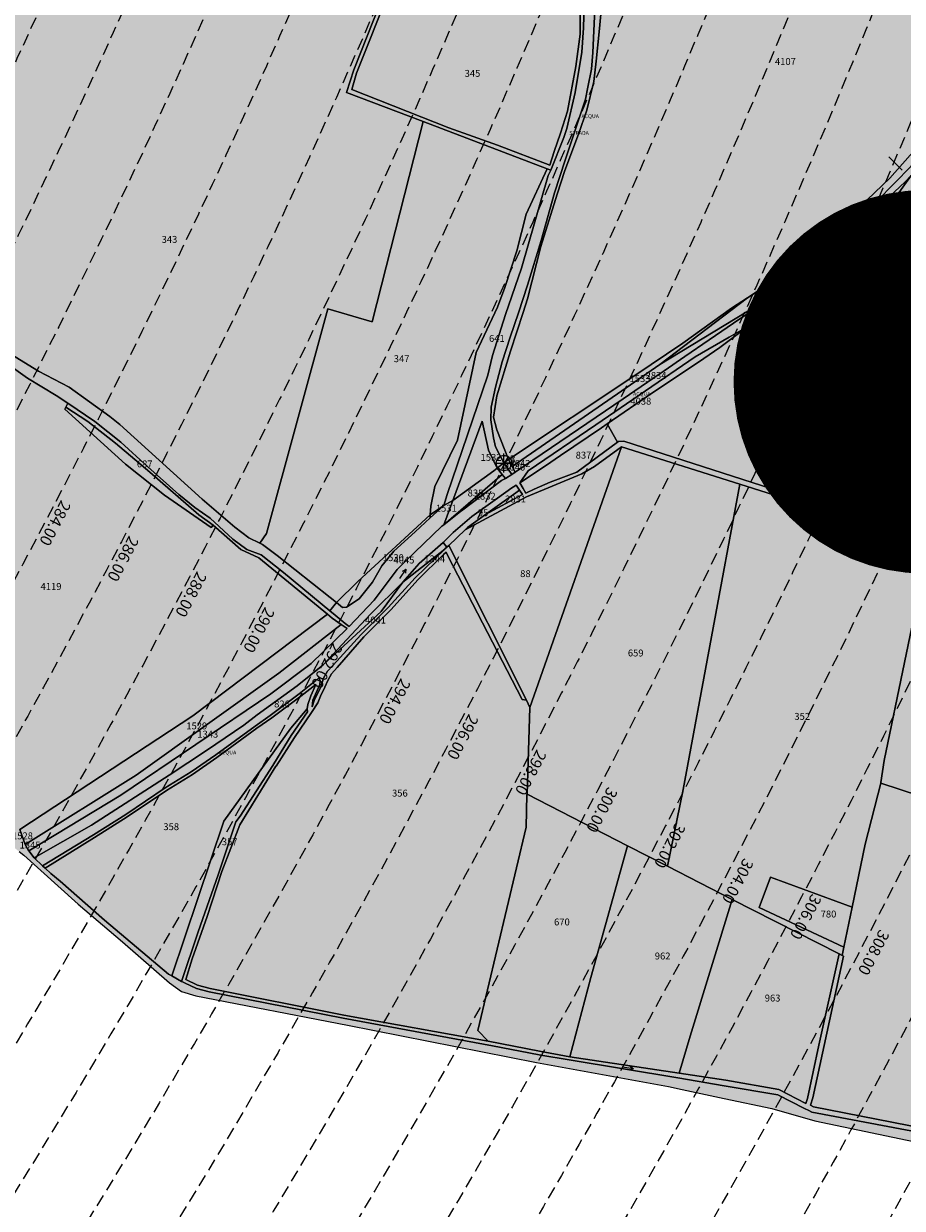
# Model space of a CAD drawing. Extents: x 1538956 to 1571595, y 5042519 to 5072519.
# Drawn here: x 1560229 to 1560687, y 5054737 to 5055355 of the extents above; entities that cross this region are included whole.
import ezdxf

# ---------------------------------------------------------------- set-up
doc = ezdxf.new("R2010")
doc.units = 0
doc.header["$LTSCALE"] = 2
doc.header["$MEASUREMENT"] = 0
doc.header["$PDMODE"] = 2
doc.header["$PDSIZE"] = 5
for name, pattern in [('CONTINUA', [0]), ('FRECCETTA', [1, -1]), ('NASCOSTA2', [4.762499999999999, 3.175, -1.5875])]:
    doc.linetypes.add(name, pattern=pattern)
for name, color, linetype in [('base_cat_ACQUE', 92, 'CONTINUA'), ('base_cat_CONFINE', 92, 'CONTINUA'), ('base_cat_FIDUCIALI', 92, 'CONTINUA'), ('base_cat_PARTICELLE', 92, 'CONTINUA'), ('base_cat_ret_foglio', 71, 'Continuous'), ('base_cat_SIMBOLI', 92, 'CONTINUA'), ('base_cat_STRADE', 92, 'CONTINUA'), ('conica', 8, 'Continuous'), ('inviluppo', 255, 'Continuous')]:
    doc.layers.add(name, color=color, linetype=linetype)
doc.styles.add('PC01', font='ARIAL.TTF')

# ---------------------------------------------------------------- blocks, each defined once
blk = doc.blocks.new('20', base_point=(5, 5))
at = {"layer": 'base_cat_SIMBOLI'}
blk.add_circle((5, 5), 4, dxfattribs=at)
blk.add_point((5, 5), dxfattribs=at)
blk = doc.blocks.new('6', base_point=(8, 5))
at = {"layer": 'base_cat_SIMBOLI'}
for p in [(2, 5), (6, 6), (6, 4)]:
    blk.add_line(p, (8, 5), dxfattribs=at)

msp = doc.modelspace()

# ---------------------------------------------------------------- hatches: boundary and pattern name
at = {"layer": 'base_cat_ret_foglio'}
msp.add_hatch(color=256, dxfattribs=at).paths.add_polyline_path([(1560055.055, 5054954.122), (1560054.032, 5054954.263), (1560056.819, 5054952.429), (1560060.982, 5054952.182), (1560065.921, 5054959.625), (1560066.803, 5054959.308), (1560071.389, 5054957.72), (1560102.151, 5054950.735), (1560153.798, 5054938.106000001), (1560163.217, 5054935.425), (1560169.567, 5054933.343), (1560181.844, 5054929.815), (1560186.641, 5054946.678), (1560188.582, 5054952.781), (1560226.54, 5054923.077), (1560229.01, 5054921.137), (1560257.338, 5054895.525), (1560280.515, 5054875.946), (1560305.069, 5054854.639), (1560311.207, 5054850.017), (1560318.757, 5054847.795), (1560397.849, 5054832.449), (1560496.345, 5054813.011), (1560565.101, 5054800.522), (1560572.227, 5054799.005), (1560594.1, 5054794.313999999), (1560618.935, 5054789.057), (1560641.442, 5054782.672), (1560745.159, 5054760.941000001), (1560818.043, 5054748.558), (1560844.995, 5054743.796), (1560864.116, 5054740.444), (1560862.246, 5054754.344), (1560860.341, 5054768.455), (1560859.53, 5054785.106000001), (1560873.711, 5054782.954), (1560997.007, 5054764.08), (1561029.604, 5054760.905), (1561041.845, 5054758.507), (1561046.537, 5054755.12), (1561064.67, 5054742.102), (1561088.13, 5054735.329), (1561107.321, 5054729.755), (1561116.81, 5054720.83), (1561118.786, 5054718.431), (1561198.373, 5054653.978999999), (1561215.835, 5054639.303), (1561253.935, 5054607.271000001), (1561268.575, 5054596.158), (1561269.352, 5054595.558999999), (1561287.52, 5054586.316000001), (1561370.352, 5054544.265), (1561416.178, 5054520.981000001), (1561447.892, 5054501.261), (1561486.592, 5054464.537), (1561496.752, 5054455.753), (1561512.274, 5054448.556), (1561518.695, 5054448.591), (1561521.94, 5054451.731000001), (1561512.451, 5054461.009), (1561501.127, 5054486.162), (1561498.869, 5054507.787), (1561498.445, 5054514.067), (1561497.775, 5054520.276000001), (1561495.306, 5054537.385), (1561487.721, 5054578.202), (1561486.275, 5054586.422), (1561484.511, 5054597.287), (1561486.627, 5054602.014), (1561487.65, 5054604.272), (1561488.991, 5054606.671), (1561492.977, 5054610.164), (1561492.942, 5054616.478), (1561494.565, 5054662.022), (1561488.427, 5054689.785), (1561484.052, 5054708.412), (1561482.218, 5054718.537), (1561482.959, 5054724.993), (1561485.181, 5054734.412), (1561490.473, 5054745.983), (1561498.445, 5054762.175), (1561499.574, 5054767.009), (1561500.844, 5054777.768), (1561503.173, 5054796.571), (1561503.914, 5054810.753), (1561504.302, 5054830.826), (1561499.821, 5054844.408), (1561494.353, 5054860.565), (1561491.884, 5054869.808), (1561491.637, 5054882.508), (1561489.661, 5054921.737), (1561487.968, 5054965.234), (1561487.121, 5054991.268999999), (1561483.77, 5055087.825), (1561482.641, 5055095.762), (1561479.678, 5055120.88), (1561478.514, 5055127.406), (1561458.052, 5055192.176), (1561451.35, 5055213.872), (1561449.198, 5055220.645), (1561439.355, 5055251.514), (1561433.711, 5055250.348999999), (1561427.22, 5055252.537), (1561426.055, 5055250.843), (1561417.73, 5055253.595), (1561412.156, 5055255.465), (1561334.933, 5055281.112), (1561285.756, 5055297.445), (1561167.328, 5055333.499), (1561165.847, 5055333.922), (1561164.753, 5055334.31), (1561157.274, 5055336.568), (1561147.326, 5055339.567), (1561139.177, 5055342.001), (1561129.299, 5055345), (1560991.645, 5055386.486), (1560988.082, 5055387.615), (1560943.244, 5055401.197), (1560918.408, 5055408.464), (1560903.027, 5055413.333000001), (1560860.764, 5055425.927), (1560852.545, 5055427.338), (1560842.843, 5055431.324), (1560826.862, 5055441.555), (1560745.794, 5055467.025), (1560725.298, 5055470.906), (1560714.15, 5055470.024), (1560655.695, 5055486.287), (1560589.02, 5055506.889), (1560547.498, 5055519.695), (1560544.146, 5055520.718), (1560521.886, 5055527.527), (1560495.322, 5055535.429), (1560465.054, 5055544.353999999), (1560438.137, 5055552.539), (1560411.784, 5055560.723), (1560392.946, 5055566.156), (1560362.677, 5055575.399), (1560335.125, 5055583.795), (1560286.23, 5055598.788), (1560266.122, 5055604.574), (1560245.167, 5055611.17), (1560233.455, 5055614.522), (1560232.608, 5055614.768999999), (1560226.047, 5055616.674), (1560213.029, 5055586.511), (1560199.377, 5055535.217), (1560195.567, 5055510.982), (1560193.909, 5055489.462), (1560192.921, 5055427.056), (1560189.111, 5055402.467), (1560187.1, 5055387.086), (1560175.599, 5055364.367), (1560177.399, 5055362.462), (1560180.291, 5055357.77), (1560182.196, 5055352.69), (1560183.008, 5055317.977), (1560182.902, 5055315.084), (1560182.02, 5055289.578), (1560176.27, 5055256.664), (1560171.507, 5055231.687), (1560167.027, 5055217.717), (1560158.031, 5055197.68), (1560142.403, 5055158.698), (1560132.702, 5055135.238), (1560128.962, 5055122.291), (1560118.979, 5055086.308), (1560112.875, 5055066.623), (1560105.467, 5055049.372), (1560095.836, 5055029.369), (1560087.934, 5055014.517), (1560075.516, 5054992.892), (1560064.157, 5054971.055), (1560059.218, 5054961.883), (1560056.678, 5054957.331999999)])

# ---------------------------------------------------------------- linework, layer by layer
at = {"layer": 'base_cat_ACQUE'}
for points in [[(1560417.922, 5055373.257), (1560401.06, 5055330.536), (1560397.285, 5055318.718), (1560437.255, 5055303.513), (1560501.954, 5055278.853999999), (1560503.753, 5055278.148), (1560510.597, 5055295.329), (1560512.149, 5055299.915), (1560516.418, 5055318.647), (1560519.946, 5055339.779), (1560520.757, 5055352.408), (1560521.11, 5055364.649)], [(1560519.17, 5055368.671), (1560519.064, 5055349.162), (1560516.806, 5055332.194), (1560512.467, 5055308.981000001), (1560508.833, 5055297.516), (1560505.517, 5055287.955), (1560503.259, 5055280.829), (1560503.259, 5055280.829), (1560475.954, 5055291.201), (1560450.695, 5055300.373), (1560400.072, 5055320.235), (1560402.471, 5055328.842), (1560420.11, 5055372.869)], [(1560526.649, 5055362.145), (1560525.625, 5055339.532), (1560524.955, 5055330.853), (1560523.156, 5055321.575), (1560521.815, 5055315.26), (1560515.501, 5055295.928), (1560511.267, 5055283.51), (1560505.658, 5055266.33), (1560498.779, 5055241.636), (1560491.582, 5055218.317), (1560486.961, 5055203.889), (1560482.622, 5055191.188999999), (1560478.459, 5055178.347), (1560474.861, 5055165.012), (1560472.744, 5055154.605), (1560472.462, 5055148.114), (1560473.979, 5055138.73), (1560474.931, 5055134.074), (1560479.235, 5055125.713), (1560481.669, 5055127.336), (1560475.566, 5055142.858), (1560473.979, 5055149.525), (1560475.707, 5055160.603), (1560482.728, 5055183.815), (1560489.289, 5055203.994), (1560491.547, 5055211.12), (1560498.638, 5055238.496), (1560507.175, 5055265.695), (1560511.126, 5055278.113), (1560518.147, 5055297.057), (1560522.486, 5055309.475), (1560526.225, 5055324.468), (1560527.354, 5055334.981000001), (1560528.977, 5055350.291), (1560530.847, 5055370.893999999)], [(1560691.713, 5055275.361), (1560680.848, 5055260.298), (1560650.615, 5055232.005), (1560628.601, 5055218.035), (1560602.284, 5055200.784), (1560586.303, 5055189.742), (1560573.674, 5055181.17), (1560562.879, 5055173.655), (1560560.198, 5055171.856000001), (1560541.536, 5055158.945), (1560485.232, 5055120.808999999), (1560483.504, 5055119.645), (1560480.082, 5055117.563999999), (1560478.142, 5055116.364), (1560457.222, 5055100.595), (1560456.904, 5055100.384), (1560448.014, 5055093.363), (1560447.027, 5055092.587), (1560427.977, 5055074.454), (1560423.743, 5055070.009), (1560411.749, 5055054.134), (1560398.625, 5055040.376), (1560396.615, 5055041.893), (1560391.323, 5055046.232), (1560388.642, 5055048.455), (1560364.441, 5055068.422), (1560352.835, 5055077.629), (1560345.356, 5055080.522), (1560338.089, 5055085.92), (1560326.271, 5055096.785), (1560318.157, 5055102.359), (1560309.831, 5055109.132), (1560293.639, 5055123.561000001), (1560279.634, 5055136.473), (1560266.157, 5055147.197), (1560252.011, 5055156.687), (1560251.023, 5055154.605), (1560262.347, 5055147.232), (1560276.882, 5055135.978999999), (1560294.732, 5055120.704), (1560320.344, 5055098.478999999), (1560327.823, 5055093.222), (1560342.216, 5055080.416), (1560351.494, 5055076.041999999), (1560387.301, 5055046.797), (1560389.877, 5055044.715), (1560394.533, 5055041.364), (1560397.567, 5055039.212), (1560378.835, 5055021.044), (1560357.774, 5055005.204), (1560279.634, 5054952.393), (1560231.585, 5054923.465), (1560234.478, 5054919.726), (1560264.358, 5054936.836), (1560304.751, 5054962.835), (1560324.33, 5054975.747), (1560343.698, 5054988.906), (1560350.683, 5054994.339), (1560371.638, 5055009.437), (1560384.02, 5055019.456), (1560385.079, 5055020.303), (1560409.773, 5055046.761), (1560426.636, 5055063.483), (1560435.103, 5055073.114), (1560447.591, 5055084.085), (1560452.812, 5055089.306), (1560462.655, 5055097.632), (1560473.52, 5055105.534), (1560481.493, 5055111.179), (1560482.975, 5055112.202), (1560485.691, 5055114.036), (1560487.525, 5055111.355), (1560489.042, 5055109.168000001), (1560469.71, 5055098.655), (1560460.326, 5055091.882), (1560459.056, 5055090.647), (1560491.159, 5055107.968), (1560519.875, 5055119.892), (1560526.578, 5055123.773), (1560540.619, 5055134.074), (1560602.355, 5055114.495), (1560701.027, 5055083.239)], [(1560701.52, 5055085.567), (1560541.853, 5055136.896000001), (1560539.137, 5055136.79), (1560538.572, 5055136.367), (1560517.335, 5055120.845), (1560503.365, 5055115.659), (1560495.181, 5055111.884), (1560490.806, 5055109.767), (1560489.289, 5055112.202), (1560487.596, 5055115.306), (1560491.935, 5055121.48), (1560527.319, 5055145.469), (1560579.071, 5055180.887), (1560596.745, 5055191.153), (1560606.482, 5055196.657), (1560631.635, 5055213.872), (1560652.026, 5055227.877), (1560666.737, 5055241.742), (1560684.658, 5055259.063), (1560699.333, 5055272.892)], [(1560698.451, 5054778.58), (1560640.772, 5054790.01), (1560639.185, 5054790.821), (1560640.384, 5054794.631), (1560656.4, 5054868.503), (1560655.695, 5054868.855), (1560654.142, 5054869.632), (1560643.594, 5054822.007), (1560637.668, 5054794.278), (1560636.75, 5054791.668000001), (1560622.71, 5054799.041), (1560595.052, 5054803.874), (1560570.781, 5054807.437), (1560513.737, 5054816.009), (1560497.897, 5054818.973), (1560471.051, 5054824.194), (1560395.874, 5054837.67), (1560326.235, 5054851.569), (1560319.639, 5054853.298), (1560313.5, 5054856.297), (1560316.816, 5054867.021000001), (1560324.577, 5054889.211), (1560332.303, 5054912.529), (1560341.617, 5054936.977), (1560360.49, 5054967.456999999), (1560360.596, 5054967.563), (1560370.156, 5054982.52), (1560379.082, 5054995.573), (1560382.257, 5055000.547), (1560383.774, 5055003.969), (1560385.925, 5055008.732), (1560387.513, 5055012.223999999), (1560389.489, 5055015.717), (1560392.452, 5055018.927), (1560406.245, 5055035.014), (1560420.498, 5055049.195), (1560434.503, 5055064.647), (1560447.909, 5055077.912), (1560449.284, 5055079.146000001), (1560450.131, 5055077.241), (1560488.795, 5055002.347), (1560491.053, 5055001.853), (1560450.554, 5055082.603999999), (1560449.531, 5055081.616), (1560448.579, 5055080.734), (1560448.473, 5055080.628), (1560433.092, 5055065.635), (1560419.051, 5055050.183), (1560404.799, 5055036.002), (1560390.335, 5055020.232), (1560387.372, 5055017.022), (1560385.326, 5055013.424), (1560383.95, 5055008.873), (1560380.457, 5055001.747), (1560379.329, 5054998.501), (1560379.787, 5055001.959), (1560383.385, 5055010.108), (1560383.491, 5055012.188999999), (1560382.892, 5055013.565), (1560381.269, 5055012.223999999), (1560373.472, 5055005.91), (1560372.555, 5055005.204), (1560357.456, 5054993.88), (1560349.66, 5054988.412), (1560329.128, 5054973.454), (1560316.358, 5054964.563999999), (1560302.811, 5054956.203), (1560282.315, 5054942.304), (1560265.346, 5054931.685), (1560238.747, 5054915.563), (1560240.122, 5054914.293000001), (1560265.875, 5054930.415), (1560282.844, 5054941.034), (1560303.411, 5054954.757), (1560316.993, 5054963.118), (1560329.728, 5054972.008), (1560350.507, 5054987.248), (1560358.303, 5054992.716), (1560373.402, 5055004.075), (1560381.339, 5055010.143), (1560378.694, 5055004.181), (1560377.106, 5054999.595), (1560376.683, 5054997.337), (1560376.894, 5054995.785), (1560368.428, 5054983.473), (1560363.242, 5054974.971), (1560358.867, 5054967.81), (1560341.828, 5054941.422), (1560339.57, 5054938.459), (1560330.292, 5054910.907), (1560319.956, 5054881.203), (1560311.313, 5054855.308999999), (1560311.313, 5054855.308999999), (1560311.419, 5054855.274), (1560312.9, 5054854.533), (1560319.145, 5054851.675), (1560325.742, 5054849.947), (1560395.521, 5054836.223999999), (1560473.379, 5054821.654), (1560497.685, 5054817.068), (1560498.497, 5054816.856000001), (1560513.314, 5054814.387), (1560570.075, 5054804.967), (1560594.205, 5054800.946), (1560622.216, 5054796.254), (1560635.974, 5054789.128), (1560638.303, 5054787.964), (1560639.89, 5054787.117), (1560697.957, 5054776.181)]]:
    msp.add_lwpolyline(points, dxfattribs=at)
at = {"layer": 'base_cat_CONFINE'}
msp.add_lwpolyline([(1560226.54, 5054923.077), (1560229.01, 5054921.137), (1560257.338, 5054895.525), (1560280.515, 5054875.946), (1560305.069, 5054854.639), (1560311.207, 5054850.017), (1560318.757, 5054847.795), (1560397.849, 5054832.449), (1560496.345, 5054813.011), (1560565.101, 5054800.522), (1560572.227, 5054799.005), (1560594.1, 5054794.313999999), (1560618.935, 5054789.057), (1560641.442, 5054782.672), (1560745.159, 5054760.941000001)], dxfattribs=at)
at = {"layer": 'base_cat_PARTICELLE', "linetype": 'FRECCETTA'}
for p, q in [((1560686.881, 5055278.254), (1560679.957, 5055285.19)), ((1560670.045, 5055242.606000001), (1560678.821, 5055234.806))]:
    msp.add_line(p, q, dxfattribs=at)
at = {"layer": 'base_cat_PARTICELLE'}
for points in [[(1560199.588, 5055384.017), (1560193.238, 5055320.94), (1560189.287, 5055295.081999999), (1560189.287, 5055295.081999999), (1560183.184, 5055252.713), (1560176.375, 5055218.846), (1560185.124, 5055212.461), (1560224.53, 5055180.993), (1560236.736, 5055173.514), (1560252.717, 5055165.083000001), (1560273.883, 5055149.878), (1560279.034, 5055145.68), (1560322.073, 5055106.698), (1560338.971, 5055092.058), (1560346.309, 5055086.555), (1560352.059, 5055083.803), (1560355.481, 5055088.742), (1560387.548, 5055205.935), (1560410.585, 5055199.232), (1560437.255, 5055303.513), (1560397.285, 5055318.718), (1560401.06, 5055330.536), (1560417.922, 5055373.257)], [(1560530.847, 5055370.893999999), (1560528.977, 5055350.291), (1560527.354, 5055334.981000001), (1560526.225, 5055324.468), (1560522.486, 5055309.475), (1560518.147, 5055297.057), (1560511.126, 5055278.113), (1560507.175, 5055265.695), (1560498.638, 5055238.496), (1560491.547, 5055211.12), (1560489.289, 5055203.994), (1560482.728, 5055183.815), (1560475.707, 5055160.603), (1560473.979, 5055149.525), (1560473.979, 5055149.525), (1560475.566, 5055142.858), (1560481.669, 5055127.336), (1560547.533, 5055171.186000001), (1560572.615, 5055188.014), (1560597.98, 5055206.252), (1560606.235, 5055211.72), (1560620.875, 5055221.422), (1560638.938, 5055235.462), (1560650.015, 5055244.634), (1560664.655, 5055258.887), (1560680.565, 5055274.127), (1560743.042, 5055344.788)], [(1560691.607, 5055280.371), (1560665.114, 5055253.136), (1560650.191, 5055239.272), (1560606.235, 5055211.72), (1560560.621, 5055176.901000001), (1560628.601, 5055218.035), (1560647.616, 5055233.734), (1560668.183, 5055252.678), (1560680.213, 5055264.249), (1560688.538, 5055272.151000001)], [(1560227.034, 5054934.437), (1560317.24, 5054993.704), (1560387.301, 5055046.797), (1560387.301, 5055046.797), (1560351.494, 5055076.041999999), (1560342.216, 5055080.416), (1560327.823, 5055093.222), (1560326.765, 5055091.952), (1560302.388, 5055108.709), (1560282.103, 5055125.007), (1560250.424, 5055153.653), (1560251.023, 5055154.605), (1560252.011, 5055156.687), (1560245.979, 5055160.709), (1560230.985, 5055169.775), (1560219.344, 5055178.1)]]:
    msp.add_lwpolyline(points, dxfattribs=at)
for points in [[(1560487.349, 5055370.188), (1560447.203, 5055372.94), (1560420.11, 5055372.869), (1560402.471, 5055328.842), (1560400.072, 5055320.235), (1560450.695, 5055300.373), (1560475.954, 5055291.201), (1560503.259, 5055280.829), (1560505.517, 5055287.955), (1560508.833, 5055297.516), (1560512.467, 5055308.981000001), (1560516.806, 5055332.194), (1560519.064, 5055349.162), (1560519.17, 5055368.671), (1560487.349, 5055370.188)], [(1560691.607, 5055280.371), (1560716.584, 5055312.368), (1560725.086, 5055323.092), (1560743.042, 5055344.788), (1560680.565, 5055274.127), (1560664.655, 5055258.887), (1560650.015, 5055244.634), (1560638.938, 5055235.462), (1560620.875, 5055221.422), (1560606.235, 5055211.72), (1560650.191, 5055239.272), (1560665.114, 5055253.136), (1560691.607, 5055280.371)], [(1560388.783, 5055055.369), (1560391.111, 5055053.499), (1560392.029, 5055052.759), (1560403.141, 5055063.73), (1560440.959, 5055098.584), (1560441.206, 5055103.065), (1560443.252, 5055113.33), (1560455.14, 5055137.39), (1560464.948, 5055183.11), (1560475.99, 5055206.746), (1560479.729, 5055216.977), (1560486.009, 5055236.132), (1560490.947, 5055255.253), (1560501.954, 5055278.853999999), (1560437.255, 5055303.513), (1560410.585, 5055199.232), (1560387.548, 5055205.935), (1560355.481, 5055088.742), (1560352.059, 5055083.803), (1560353.505, 5055083.097), (1560361.196, 5055077.418000001), (1560388.783, 5055055.369)], [(1560711.822, 5055280.723999999), (1560717.078, 5055287.215), (1560715.349, 5055288.555), (1560709.634, 5055283.475), (1560699.333, 5055272.892), (1560684.658, 5055259.063), (1560666.737, 5055241.742), (1560652.026, 5055227.877), (1560631.635, 5055213.872), (1560606.482, 5055196.657), (1560629.307, 5055207.31), (1560643.665, 5055217.188), (1560660.245, 5055231.37), (1560688.009, 5055256.911), (1560688.256, 5055257.158), (1560694.641, 5055263.508), (1560711.822, 5055280.723999999)], [(1560441.206, 5055103.065), (1560440.959, 5055098.584), (1560447.944, 5055103.416999999), (1560449.743, 5055109.097), (1560470.874, 5055171.327), (1560473.309, 5055181.558), (1560480.117, 5055202.901000001), (1560488.549, 5055227.172), (1560502.448, 5055275.361), (1560503.612, 5055277.866), (1560503.753, 5055278.148), (1560501.954, 5055278.853999999), (1560490.947, 5055255.253), (1560486.009, 5055236.132), (1560479.729, 5055216.977), (1560475.99, 5055206.746), (1560464.948, 5055183.11), (1560455.14, 5055137.39), (1560443.252, 5055113.33), (1560441.206, 5055103.065)], [(1560647.616, 5055233.734), (1560628.601, 5055218.035), (1560650.615, 5055232.005), (1560680.848, 5055260.298), (1560691.713, 5055275.361), (1560688.538, 5055272.151000001), (1560680.213, 5055264.249), (1560668.183, 5055252.678), (1560647.616, 5055233.734)], [(1560539.137, 5055136.79), (1560541.853, 5055136.896000001), (1560701.52, 5055085.567), (1560735.493, 5055245.587), (1560735.493, 5055245.693), (1560688.256, 5055257.158), (1560688.009, 5055256.911), (1560660.245, 5055231.37), (1560643.665, 5055217.188), (1560629.307, 5055207.31), (1560606.482, 5055196.657), (1560591.983, 5055185.791), (1560580.694, 5055178.1), (1560557.023, 5055162.261), (1560533.175, 5055145.962), (1560538.572, 5055136.367), (1560539.137, 5055136.79)], [(1560735.493, 5055245.587), (1560701.52, 5055085.567), (1560701.027, 5055083.239), (1560698.734, 5055072.62), (1560677.637, 5054970.561000001), (1560675.909, 5054959.061000001), (1560675.838, 5054958.708000001), (1560756.377, 5054932.285), (1560758, 5054933.273), (1560760.152, 5054944.138), (1560798.464, 5055133.721), (1560817.867, 5055225.196), (1560817.937, 5055225.655), (1560815.001, 5055226.369), (1560735.493, 5055245.693), (1560735.493, 5055245.587)], [(1560483.574, 5055123.773), (1560485.232, 5055120.808999999), (1560541.536, 5055158.945), (1560560.198, 5055171.856000001), (1560562.879, 5055173.655), (1560573.674, 5055181.17), (1560586.303, 5055189.742), (1560602.284, 5055200.784), (1560628.601, 5055218.035), (1560560.621, 5055176.901000001), (1560540.724, 5055163.249), (1560483.574, 5055123.773)], [(1560606.235, 5055211.72), (1560597.98, 5055206.252), (1560572.615, 5055188.014), (1560547.533, 5055171.186000001), (1560481.669, 5055127.336), (1560483.574, 5055123.773), (1560540.724, 5055163.249), (1560560.621, 5055176.901000001), (1560606.235, 5055211.72)], [(1560491.935, 5055121.48), (1560487.596, 5055115.306), (1560501.072, 5055124.161), (1560508.833, 5055129.416999999), (1560530.176, 5055143.881), (1560533.175, 5055145.962), (1560557.023, 5055162.261), (1560580.694, 5055178.1), (1560591.983, 5055185.791), (1560606.482, 5055196.657), (1560596.745, 5055191.153), (1560579.071, 5055180.887), (1560527.319, 5055145.469), (1560491.935, 5055121.48)], [(1560251.023, 5055154.605), (1560250.424, 5055153.653), (1560282.103, 5055125.007), (1560302.388, 5055108.709), (1560326.765, 5055091.952), (1560327.823, 5055093.222), (1560320.344, 5055098.478999999), (1560294.732, 5055120.704), (1560276.882, 5055135.978999999), (1560262.347, 5055147.232), (1560251.023, 5055154.605)], [(1560452.706, 5055105.993), (1560474.049, 5055121.444), (1560475.849, 5055122.891), (1560471.227, 5055132.31), (1560468.017, 5055147.374), (1560452.706, 5055105.993)], [(1560490.806, 5055109.767), (1560495.181, 5055111.884), (1560503.365, 5055115.659), (1560517.335, 5055120.845), (1560538.572, 5055136.367), (1560533.175, 5055145.962), (1560530.176, 5055143.881), (1560508.833, 5055129.416999999), (1560501.072, 5055124.161), (1560487.596, 5055115.306), (1560489.289, 5055112.202), (1560490.806, 5055109.767)], [(1560540.619, 5055134.074), (1560526.578, 5055123.773), (1560519.875, 5055119.892), (1560491.159, 5055107.968), (1560459.056, 5055090.647), (1560450.554, 5055082.603999999), (1560491.053, 5055001.853), (1560492.923, 5054998.113), (1560540.619, 5055134.074)], [(1560602.355, 5055114.495), (1560540.619, 5055134.074), (1560492.923, 5054998.113), (1560491.371, 5054952.993), (1560543.723, 5054926.076), (1560564.537, 5054915.352), (1560572.721, 5054955.321), (1560602.355, 5055114.495)], [(1560475.849, 5055122.891), (1560478.494, 5055119.575), (1560480.082, 5055117.563999999), (1560483.504, 5055119.645), (1560479.235, 5055125.713), (1560475.849, 5055122.891)], [(1560481.669, 5055127.336), (1560479.235, 5055125.713), (1560483.504, 5055119.645), (1560485.232, 5055120.808999999), (1560483.574, 5055123.773), (1560481.669, 5055127.336)], [(1560474.049, 5055121.444), (1560452.706, 5055105.993), (1560448.014, 5055093.363), (1560478.494, 5055119.575), (1560475.849, 5055122.891), (1560474.049, 5055121.444)], [(1560448.014, 5055093.363), (1560456.904, 5055100.384), (1560457.222, 5055100.595), (1560478.142, 5055116.364), (1560480.082, 5055117.563999999), (1560478.494, 5055119.575), (1560448.014, 5055093.363)], [(1560447.591, 5055084.085), (1560449.531, 5055081.616), (1560450.554, 5055082.603999999), (1560459.056, 5055090.647), (1560460.326, 5055091.882), (1560469.71, 5055098.655), (1560484.386, 5055109.203), (1560487.525, 5055111.355), (1560485.691, 5055114.036), (1560482.975, 5055112.202), (1560481.493, 5055111.179), (1560473.52, 5055105.534), (1560462.655, 5055097.632), (1560452.812, 5055089.306), (1560447.591, 5055084.085)], [(1560487.525, 5055111.355), (1560484.386, 5055109.203), (1560469.71, 5055098.655), (1560489.042, 5055109.168000001), (1560487.525, 5055111.355)], [(1560572.721, 5054955.321), (1560564.537, 5054915.352), (1560598.262, 5054897.995), (1560598.368, 5054897.96), (1560654.142, 5054869.632), (1560655.695, 5054868.855), (1560656.577, 5054873.195), (1560612.338, 5054893.903), (1560618.335, 5054909.672), (1560660.88, 5054893.973), (1560667.689, 5054926.782), (1560675.838, 5054958.708000001), (1560675.909, 5054959.061000001), (1560677.637, 5054970.561000001), (1560698.734, 5055072.62), (1560701.027, 5055083.239), (1560602.355, 5055114.495), (1560572.721, 5054955.321)], [(1560448.014, 5055093.363), (1560452.706, 5055105.993), (1560447.944, 5055103.416999999), (1560440.959, 5055096.962), (1560433.057, 5055089.73), (1560421.979, 5055079.534), (1560415.735, 5055071.914), (1560410.832, 5055063.448), (1560403.811, 5055054.84), (1560397.285, 5055050.395), (1560395.204, 5055050.254), (1560392.029, 5055052.759), (1560388.642, 5055048.455), (1560391.323, 5055046.232), (1560396.615, 5055041.893), (1560398.625, 5055040.376), (1560411.749, 5055054.134), (1560423.743, 5055070.009), (1560427.977, 5055074.454), (1560447.027, 5055092.587), (1560448.014, 5055093.363)], [(1560392.029, 5055052.759), (1560395.204, 5055050.254), (1560397.285, 5055050.395), (1560403.811, 5055054.84), (1560410.832, 5055063.448), (1560415.735, 5055071.914), (1560421.979, 5055079.534), (1560433.057, 5055089.73), (1560440.959, 5055096.962), (1560440.959, 5055098.584), (1560403.141, 5055063.73), (1560392.029, 5055052.759)], [(1560440.959, 5055098.584), (1560440.959, 5055096.962), (1560447.944, 5055103.416999999), (1560440.959, 5055098.584)], [(1560426.636, 5055063.483), (1560415.382, 5055048.067), (1560385.079, 5055020.303), (1560384.02, 5055019.456), (1560371.638, 5055009.437), (1560350.683, 5054994.339), (1560343.698, 5054988.906), (1560324.33, 5054975.747), (1560304.751, 5054962.835), (1560264.358, 5054936.836), (1560234.478, 5054919.726), (1560238.747, 5054915.563), (1560265.346, 5054931.685), (1560282.315, 5054942.304), (1560302.811, 5054956.203), (1560316.358, 5054964.563999999), (1560329.128, 5054973.454), (1560349.66, 5054988.412), (1560357.456, 5054993.88), (1560372.555, 5055005.204), (1560373.472, 5055005.91), (1560381.269, 5055012.223999999), (1560382.892, 5055013.565), (1560383.491, 5055012.188999999), (1560383.385, 5055010.108), (1560379.787, 5055001.959), (1560379.329, 5054998.501), (1560380.457, 5055001.747), (1560383.95, 5055008.873), (1560385.326, 5055013.424), (1560387.372, 5055017.022), (1560390.335, 5055020.232), (1560404.799, 5055036.002), (1560419.051, 5055050.183), (1560433.092, 5055065.635), (1560448.473, 5055080.628), (1560426.636, 5055063.483)], [(1560435.103, 5055073.114), (1560426.636, 5055063.483), (1560448.473, 5055080.628), (1560448.579, 5055080.734), (1560449.531, 5055081.616), (1560447.591, 5055084.085), (1560435.103, 5055073.114)], [(1560471.051, 5054824.194), (1560465.794, 5054829.803), (1560490.877, 5054935.672), (1560491.335, 5054952.711), (1560491.371, 5054952.993), (1560492.923, 5054998.113), (1560491.053, 5055001.853), (1560488.795, 5055002.347), (1560450.131, 5055077.241), (1560449.284, 5055079.146000001), (1560447.909, 5055077.912), (1560434.503, 5055064.647), (1560420.498, 5055049.195), (1560406.245, 5055035.014), (1560392.452, 5055018.927), (1560389.489, 5055015.717), (1560387.513, 5055012.223999999), (1560385.925, 5055008.732), (1560383.774, 5055003.969), (1560382.257, 5055000.547), (1560379.082, 5054995.573), (1560370.156, 5054982.52), (1560360.596, 5054967.563), (1560360.49, 5054967.456999999), (1560341.617, 5054936.977), (1560332.303, 5054912.529), (1560324.577, 5054889.211), (1560316.816, 5054867.021000001), (1560313.5, 5054856.297), (1560319.639, 5054853.298), (1560326.235, 5054851.569), (1560395.874, 5054837.67), (1560471.051, 5054824.194)], [(1560426.636, 5055063.483), (1560409.773, 5055046.761), (1560385.079, 5055020.303), (1560415.382, 5055048.067), (1560426.636, 5055063.483)], [(1560389.877, 5055044.715), (1560387.301, 5055046.797), (1560317.24, 5054993.704), (1560227.034, 5054934.437), (1560229.786, 5054926.605), (1560287.571, 5054962.906), (1560362.007, 5055015.964), (1560394.533, 5055041.364), (1560389.877, 5055044.715)], [(1560229.786, 5054926.605), (1560231.268, 5054923.889), (1560231.585, 5054923.465), (1560279.634, 5054952.393), (1560357.774, 5055005.204), (1560378.835, 5055021.044), (1560397.567, 5055039.212), (1560394.533, 5055041.364), (1560362.007, 5055015.964), (1560287.571, 5054962.906), (1560229.786, 5054926.605)], [(1560376.683, 5054997.337), (1560377.106, 5054999.595), (1560378.694, 5055004.181), (1560381.339, 5055010.143), (1560373.402, 5055004.075), (1560358.303, 5054992.716), (1560350.507, 5054987.248), (1560329.728, 5054972.008), (1560316.993, 5054963.118), (1560303.411, 5054954.757), (1560282.844, 5054941.034), (1560265.875, 5054930.415), (1560240.122, 5054914.293000001), (1560243.05, 5054911.612), (1560247.954, 5054907.52), (1560271.026, 5054887.235), (1560304.504, 5054859.154), (1560306.198, 5054858.202), (1560333.256, 5054938.811000001), (1560368.287, 5054987.248), (1560376.683, 5054997.337)], [(1560363.242, 5054974.971), (1560368.428, 5054983.473), (1560376.894, 5054995.785), (1560376.683, 5054997.337), (1560368.287, 5054987.248), (1560333.256, 5054938.811000001), (1560306.198, 5054858.202), (1560311.313, 5054855.308999999), (1560319.956, 5054881.203), (1560330.292, 5054910.907), (1560339.57, 5054938.459), (1560341.828, 5054941.422), (1560358.867, 5054967.81), (1560363.242, 5054974.971)], [(1560667.689, 5054926.782), (1560660.88, 5054893.973), (1560656.577, 5054873.195), (1560655.695, 5054868.855), (1560656.4, 5054868.503), (1560640.384, 5054794.631), (1560639.185, 5054790.821), (1560640.772, 5054790.01), (1560698.451, 5054778.58), (1560714.467, 5054859.436000001), (1560731.365, 5054888.893), (1560755.919, 5054932.038), (1560756.377, 5054932.285), (1560675.838, 5054958.708000001), (1560667.689, 5054926.782)], [(1560471.051, 5054824.194), (1560497.897, 5054818.973), (1560513.737, 5054816.009), (1560524.708, 5054857.355), (1560543.723, 5054926.076), (1560491.371, 5054952.993), (1560491.335, 5054952.711), (1560490.877, 5054935.672), (1560465.794, 5054829.803), (1560471.051, 5054824.194)], [(1560524.708, 5054857.355), (1560513.737, 5054816.009), (1560570.781, 5054807.437), (1560576.425, 5054826.734), (1560598.262, 5054897.995), (1560564.537, 5054915.352), (1560543.723, 5054926.076), (1560524.708, 5054857.355)], [(1560618.335, 5054909.672), (1560612.338, 5054893.903), (1560656.577, 5054873.195), (1560660.88, 5054893.973), (1560618.335, 5054909.672)], [(1560595.052, 5054803.874), (1560622.71, 5054799.041), (1560636.75, 5054791.668000001), (1560637.668, 5054794.278), (1560643.594, 5054822.007), (1560654.142, 5054869.632), (1560598.368, 5054897.96), (1560598.262, 5054897.995), (1560576.425, 5054826.734), (1560570.781, 5054807.437), (1560595.052, 5054803.874)]]:
    msp.add_lwpolyline(points, close=True, dxfattribs=at)
at = {"layer": 'base_cat_ret_foglio', "color": 92, "const_width": 100}
msp.add_lwpolyline([(1560649.041172495, 5055167.888977334, 1), (1560749.041172495, 5055167.888977334, 1)], format="xyb", close=True, dxfattribs=at)
at = {"layer": 'base_cat_STRADE'}
for points in [[(1560521.11, 5055364.649), (1560520.757, 5055352.408), (1560519.946, 5055339.779), (1560516.418, 5055318.647), (1560512.149, 5055299.915), (1560510.597, 5055295.329), (1560503.753, 5055278.148), (1560503.612, 5055277.866), (1560502.448, 5055275.361), (1560488.549, 5055227.172), (1560480.117, 5055202.901000001), (1560473.309, 5055181.558), (1560470.874, 5055171.327), (1560449.743, 5055109.097), (1560447.944, 5055103.416999999), (1560447.944, 5055103.416999999), (1560452.706, 5055105.993), (1560468.017, 5055147.374), (1560471.227, 5055132.31), (1560475.849, 5055122.891), (1560479.235, 5055125.713), (1560474.931, 5055134.074), (1560473.979, 5055138.73), (1560472.462, 5055148.114), (1560472.744, 5055154.605), (1560474.861, 5055165.012), (1560478.459, 5055178.347), (1560482.622, 5055191.188999999), (1560486.961, 5055203.889), (1560491.582, 5055218.317), (1560498.779, 5055241.636), (1560505.658, 5055266.33), (1560511.267, 5055283.51), (1560515.501, 5055295.928), (1560521.815, 5055315.26), (1560523.156, 5055321.575), (1560524.955, 5055330.853), (1560525.625, 5055339.532), (1560526.649, 5055362.145)], [(1560219.344, 5055178.1), (1560230.985, 5055169.775), (1560245.979, 5055160.709), (1560252.011, 5055156.687), (1560266.157, 5055147.197), (1560279.634, 5055136.473), (1560293.639, 5055123.561000001), (1560309.831, 5055109.132), (1560318.157, 5055102.359), (1560326.271, 5055096.785), (1560338.089, 5055085.92), (1560345.356, 5055080.522), (1560352.835, 5055077.629), (1560364.441, 5055068.422), (1560388.642, 5055048.455), (1560392.029, 5055052.759), (1560391.111, 5055053.499), (1560388.783, 5055055.369), (1560361.196, 5055077.418000001), (1560353.505, 5055083.097), (1560352.059, 5055083.803), (1560346.309, 5055086.555), (1560338.971, 5055092.058), (1560322.073, 5055106.698), (1560279.034, 5055145.68), (1560273.883, 5055149.878), (1560252.717, 5055165.083000001), (1560236.736, 5055173.514), (1560224.53, 5055180.993)], [(1560697.957, 5054776.181), (1560639.89, 5054787.117), (1560638.303, 5054787.964), (1560635.974, 5054789.128), (1560622.216, 5054796.254), (1560594.205, 5054800.946), (1560570.075, 5054804.967), (1560513.314, 5054814.387), (1560498.497, 5054816.856000001), (1560497.685, 5054817.068), (1560473.379, 5054821.654), (1560395.521, 5054836.223999999), (1560325.742, 5054849.947), (1560319.145, 5054851.675), (1560312.9, 5054854.533), (1560311.419, 5054855.274), (1560311.313, 5054855.308999999), (1560306.198, 5054858.202), (1560304.504, 5054859.154), (1560271.026, 5054887.235), (1560247.954, 5054907.52), (1560243.05, 5054911.612), (1560240.122, 5054914.293000001), (1560238.747, 5054915.563), (1560234.478, 5054919.726), (1560231.585, 5054923.465), (1560231.268, 5054923.889), (1560229.786, 5054926.605), (1560227.034, 5054934.437)], [(1560226.54, 5054923.077), (1560229.01, 5054921.137), (1560257.338, 5054895.525), (1560280.515, 5054875.946), (1560305.069, 5054854.639), (1560311.207, 5054850.017), (1560318.757, 5054847.795), (1560397.849, 5054832.449), (1560496.345, 5054813.011), (1560565.101, 5054800.522), (1560572.227, 5054799.005), (1560594.1, 5054794.313999999), (1560618.935, 5054789.057), (1560641.442, 5054782.672), (1560745.159, 5054760.941000001)]]:
    msp.add_lwpolyline(points, dxfattribs=at)
at = {"layer": 'conica', "linetype": 'NASCOSTA2', "flags": 128}
for points in [[(1561531.792668587, 5055143.352029879, -0.381612232429294), (1555216.208726809, 5051863.601384849), (1552373.753545513, 5052589.803480566, -1.000000109012978), (1555017.903900267, 5062939.373176984), (1557860.35908856, 5062213.171079482, -0.3813679188054664), (1561829.455482169, 5056310.521034585, -0.3813679188054664)], [(1561453.777961088, 5055163.28354699, -0.3811197228257345), (1555236.01144735, 5051941.111721318), (1552393.556207658, 5052667.313831952, -1.000000596205652), (1554998.101271504, 5062861.862817075), (1557840.556426415, 5062135.660728095, -0.3811197317841981), (1561750.817893256, 5056325.93881778, -0.3811197317841981)], [(1561414.767181322, 5055173.250180838, -0.3808679709014433), (1555245.912763823, 5051979.86690074), (1552403.45753873, 5052706.069007645, -1.000000613602757), (1554988.199917027, 5062823.10764736), (1557830.655095343, 5062096.905552402, -0.3808679791007613), (1561711.80711349, 5056335.905451628, -0.3808679791007613)], [(1561375.751369233, 5055183.218100364, -0.3806122898205794), (1555255.814079199, 5052018.622080442), (1552413.358869803, 5052744.824183338, -1.000000612250141), (1554978.298562696, 5062784.352477609), (1557820.753764271, 5062058.150376709, -0.3806122971867898), (1561672.791301401, 5056345.873371155, -0.3806122971867898)], [(1561336.733573202, 5055193.186526756, -0.3803527676941194), (1555265.71540977, 5052057.377256262), (1552423.260200875, 5052783.579359031, -1.000000517226387), (1554968.397212126, 5062745.597306897), (1557810.852433199, 5062019.395201016, -0.380352775087634), (1561633.77350537, 5056355.841797546, -0.380352775087634)], [(1561297.70986775, 5055203.156462912, -0.3800890934217618), (1555275.6167423, 5052096.132431583), (1552433.161531947, 5052822.334534724, -1.000000565037526), (1554958.495859791, 5062706.842136635), (1557800.951102126, 5061980.640025323, -0.3800891009562798), (1561594.749799918, 5056365.811733702)], [(1561570.792874559, 5055133.388097467, -0.3818529353159666), (1555206.307393807, 5051824.84620965), (1552363.852214441, 5052551.048304873, -0.3818529239532752), (1548366.28013332, 5058506.931113619, -0.3818529239532752)]]:
    msp.add_lwpolyline(points, format="xyb", dxfattribs=at)
at = {"layer": 'conica', "color": 255, "linetype": 'NASCOSTA2', "flags": 128}
msp.add_lwpolyline([(1561492.78872906, 5055153.316916155, -0.3813679130615112), (1555226.110059811, 5051902.356560049), (1552383.654876585, 5052628.558656259, -1.000000345992119), (1555008.002556242, 5062900.6180046), (1557850.457757488, 5062174.415903789, -0.3813679188054221), (1561789.828661227, 5056315.972186945)], format="xyb", dxfattribs=at)
at = {"layer": 'conica', "linetype": 'NASCOSTA2', "flags": 128}
for points in [[(1554948.594509876, 5062668.086965755), (1557791.049771054, 5061941.88484963, -1.000000000000028), (1555285.51807286, 5052134.887607407), (1552443.062863019, 5052861.089710417, -1.000000504646082)], [(1554938.693160764, 5062629.33179467), (1557781.148439982, 5061903.129673937, -0.999999914044272), (1555295.419400099, 5052173.642784079), (1552452.964194092, 5052899.84488611, -1.00000048593517)], [(1554928.791811848, 5062590.576623536), (1557771.24710891, 5061864.374498244, -0.9999996398194045), (1555305.320716766, 5052212.397963454), (1552462.865525164, 5052938.600061803, -1.000000482891267)], [(1554918.890465987, 5062551.82145162), (1557761.345777838, 5061825.619322551, -0.9999999999999911), (1555315.222047389, 5052251.153139261), (1552472.766856236, 5052977.355237496, -1.00000040576634)], [(1554899.087758711, 5062474.311111764), (1557741.543115692, 5061748.108971165, -1.000000582202138), (1555335.024705251, 5052328.663491745), (1552492.569518381, 5053054.865588883, -1.000000533301521)], [(1554889.186407794, 5062435.55594114), (1557731.64178462, 5061709.353795472, -1.000000541291419), (1555344.926056773, 5052367.418662215), (1552502.470849453, 5053093.620764576, -1.000000543802541)], [(1554879.285058591, 5062396.800770081), (1557721.740453548, 5061670.598619779, -1.000000473555229), (1555354.827405592, 5052406.173833373), (1552512.372180526, 5053132.375940269, -1.000000501794235)], [(1554869.383709541, 5062358.045598979), (1557711.839122476, 5061631.843444086, -1.000000282346693), (1555364.728746952, 5052444.929006438), (1552522.273511598, 5053171.131115962, -1.000000500097673)], [(1554859.482364161, 5062319.290426942), (1557701.937791404, 5061593.088268393, -1.000000258367247), (1555374.630087338, 5052483.68417975), (1552532.17484267, 5053209.886291655, -1.000000407274714)], [(1554849.581013584, 5062280.535256233), (1557692.036460331, 5061554.3330927, -1.000000316180662), (1555384.531429909, 5052522.439352506), (1552542.076173742, 5053248.641467348, -1.000000543870654)], [(1554839.679663501, 5062241.780085399), (1557682.135129259, 5061515.577917007, -1.000000398222799), (1555394.432775589, 5052561.194524465), (1552551.977504815, 5053287.396643041, -1.000000533585827)], [(1554829.778315604, 5062203.024914004), (1557672.233798187, 5061476.822741314, -1.000000470681538), (1555404.334123995, 5052599.949695729), (1552561.878835887, 5053326.151818734, -1.000000479462623)], [(1554819.876965773, 5062164.269743104), (1557662.332467115, 5061438.067565621, -1.000000387228834), (1555414.235469097, 5052638.704867837), (1552571.780166959, 5053364.906994427, -1.000000531893341)], [(1554800.074227406, 5062086.759411192), (1557642.52980497, 5061360.557214234, -1.000000591180533), (1555434.038093894, 5052716.215228763), (1552591.582829104, 5053442.417345813, -1.000000472175904)], [(1554790.172878917, 5062048.004239948), (1557632.628473898, 5061321.802038541, -1.000000715638233), (1555443.939451745, 5052754.970397617), (1552601.484160176, 5053481.172521506, -1.000000509504718)], [(1554780.271532701, 5062009.249068124), (1557622.727142825, 5061283.046862848, -1.000000718939834), (1555453.840809592, 5052793.725566468), (1552611.385491248, 5053519.927697199, -1.000000453158092)], [(1554770.370184056, 5061970.493896921), (1557612.825811753, 5061244.291687155, -1.00000060294996), (1555463.742162833, 5052832.480736498), (1552621.286822321, 5053558.682872892, -1.00000051851323)], [(1554760.468836866, 5061931.738725347), (1557602.924480681, 5061205.536511462, -1.000000562827231), (1555473.643514411, 5052871.23590695), (1552631.188153393, 5053597.438048585, -1.000000483533795)], [(1554750.567495386, 5061892.983552312), (1557593.023149609, 5061166.781335769, -1.000000498471929), (1555483.5448634, 5052909.991078067), (1552641.089484465, 5053636.193224278, -1.000000338061876)], [(1554740.666156424, 5061854.228378636), (1557583.121818537, 5061128.026160076, -1.000000504440686), (1555493.446212521, 5052948.746249149), (1552650.990815537, 5053674.948399971, -1.00000027473777)], [(1554730.764812774, 5061815.473206156), (1557573.220487464, 5061089.270984383, -1.000000625342669), (1555503.347566205, 5052987.501419066), (1552660.892146609, 5053713.703575664, -1.000000397918734)], [(1554720.863467666, 5061776.718034048), (1557563.319156392, 5061050.51580869, -1.000000548331246), (1555513.248916795, 5053026.256589772), (1552670.793477682, 5053752.458751357, -1.000000437981007)], [(1554701.06077089, 5061699.207691509), (1557543.516494248, 5060973.005457304, -1.000000446861872), (1555533.051615405, 5053103.766931841), (1552690.596139826, 5053829.969102743, -1.00000058092825)], [(1554691.159420471, 5061660.452520761), (1557533.615163176, 5060934.250281611, -1.000000437963788), (1555542.952961848, 5053142.522103607), (1552700.497470898, 5053868.724278436, -1.000000546447706)]]:
    msp.add_lwpolyline(points, format="xyb", close=True, dxfattribs=at)
at = {"layer": 'conica', "color": 255, "linetype": 'NASCOSTA2', "flags": 128}
for points in [[(1554908.989115997, 5062513.066280762), (1557751.444446765, 5061786.864146858, -1.000000306318419), (1555325.123389833, 5052289.908312048), (1552482.668187308, 5053016.110413189, -1.000000514531811)], [(1554809.975616091, 5062125.514572164), (1557652.431136043, 5061399.312389928, -1.000000391140508), (1555424.136814279, 5052677.460039925), (1552581.681498031, 5053403.66217012, -1.000000530589631)], [(1554710.962119278, 5061737.962862778), (1557553.41782532, 5061011.760632997, -1.000000517919754), (1555523.1502661, 5053065.011760808), (1552680.694808754, 5053791.21392705, -1.000000525561608)]]:
    msp.add_lwpolyline(points, format="xyb", close=True, dxfattribs=at)
at = {"layer": 'conica', "linetype": 'NASCOSTA2'}
for centre, radius, start, end in [((1556538.284215929, 5057038.386153419), 5460.99999999266, 255.6684050590263, 339.360586955135), ((1556538.284215928, 5057038.386153418), 5420.999999992461, 255.668405059027, 339.1693895377599), ((1556538.284215929, 5057038.386153419), 5500.999999992746, 255.6684050590256, 339.4066378455062), ((1556538.284215928, 5057038.386153419), 5540.999999993048, 255.6684050590295, 339.4520198875371), ((1556538.284215928, 5057038.386153418), 5580.999999992803, 255.6684050590287, 339.4967475762044)]:
    msp.add_arc(centre, radius, start, end, dxfattribs=at)
at = {"layer": 'inviluppo'}
msp.add_lwpolyline([(1557528.416964357, 5060913.903814384), (1554685.96188359, 5061640.105884416, 1.000000000000056), (1552705.695669594, 5053889.070745693), (1555548.150749876, 5053162.868675786, 1.000000000000085)], format="xyb", close=True, dxfattribs=at).dxf.unprotected_set("ltscale", 0)

# ---------------------------------------------------------------- block references
at = {"layer": 'base_cat_FIDUCIALI'}
msp.add_blockref('20', (1560479.359, 5055125.554), dxfattribs=at)
at = {"layer": 'base_cat_SIMBOLI'}
for p, rotation in [((1560662.754, 5055240.641), 55.23699999550091), ((1560428.438, 5055070.302), 55.23699999550091), ((1560546.892, 5054809.885), 351.6340000044699)]:
    msp.add_blockref('6', p, dxfattribs=dict(at, rotation=rotation))

# ---------------------------------------------------------------- texts
at = {"layer": 'base_cat_ACQUE'}
for p in [(1560519.805, 5055305.33), (1560546.656, 5055160.585), (1560330.703, 5054973.666)]:
    msp.add_text('ACQUA', height=2, dxfattribs=at).set_placement(p)
at = {"layer": 'base_cat_FIDUCIALI'}
msp.add_text('23', height=4, dxfattribs=at).set_placement((1560479.359, 5055125.554))
at = {"layer": 'base_cat_PARTICELLE', "color": 9}
for s, height, p in [('4107', 3.6, (1560620.635, 5055333.061000001)), ('345', 3.6, (1560458.869, 5055326.884)), ('4039', 3.6, (1560664.003, 5055246.698)), ('343', 3.6, (1560300.895, 5055240.33)), ('2528', 2.4, (1560670.045, 5055242.606000001)), ('641', 3.6, (1560471.581, 5055188.719)), ('347', 3.6, (1560421.911, 5055178.136)), ('2834', 3.6, (1560553.201, 5055169.422)), ('365', 3.6, (1560645.18, 5055171.362)), ('1533', 3.6, (1560544.823, 5055167.746)), ('4038', 3.6, (1560545.257, 5055155.981000001)), ('1532', 3.6, (1560467.175, 5055126.683)), ('837', 3.6, (1560516.741, 5055127.865)), ('687', 3.6, (1560287.989, 5055123.279)), ('4046', 3.6, (1560479.475, 5055121.638)), ('4042', 3.6, (1560482.266, 5055123.49)), ('835', 3.6, (1560460.418, 5055108.127)), ('2832', 3.6, (1560464.134, 5055106.469)), ('2831', 3.6, (1560479.966, 5055105.005)), ('1531', 3.6, (1560443.865, 5055100.188999999)), ('95', 3.6, (1560465.741, 5055097.826)), ('1530', 3.6, (1560416.263, 5055074.419)), ('4045', 3.6, (1560421.771, 5055073.183999999)), ('1344', 3.6, (1560437.802, 5055073.784)), ('88', 3.6, (1560487.803, 5055066.093)), ('4119', 3.6, (1560237.787, 5055059.389)), ('4041', 3.6, (1560406.937, 5055041.893)), ('659', 3.6, (1560543.947, 5055024.713)), ('826', 3.6, (1560359.559, 5054998.148)), ('352', 3.6, (1560630.743, 5054991.675)), ('1529', 3.6, (1560313.767, 5054986.701)), ('1343', 3.6, (1560319.497, 5054982.415)), ('356', 3.6, (1560421.011, 5054951.67)), ('1528', 3.6, (1560222.901, 5054929.392)), ('358', 3.6, (1560301.789, 5054934.172)), ('1345', 3.6, (1560226.885, 5054924.594)), ('357', 3.6, (1560332.274, 5054926.323)), ('780', 3.6, (1560644.466600727, 5054888.644131728)), ('670', 3.6, (1560505.486, 5054884.501)), ('962', 3.6, (1560558, 5054866.756)), ('963', 3.6, (1560615.31, 5054844.831))]:
    msp.add_text(s, height=height, dxfattribs=at).set_placement(p)
at = {"layer": 'base_cat_STRADE'}
msp.add_text('STRADA', height=2, dxfattribs=at).set_placement((1560513.391, 5055296.651000001))
at = {"layer": 'conica', "char_height": 5.999999999999999, "width": 249.9999999999999, "attachment_point": 8, "rotation": 242.32449402974254, "style": 'PC01'}
for s, insert in [('{\\fArial|b0|i0|c238|p34;2}84.00', (1560242.718904396, 5055095.534786481)), ('{\\fArial|b0|i0|c238|p34;2}86.00', (1560278.142176129, 5055076.956473113)), ('{\\fArial|b0|i0|c238|p34;2}88.00', (1560313.565915501, 5055058.377914486)), ('{\\fArial|b0|i0|c238|p34;2}90.00', (1560348.989794517, 5055039.799282619)), ('{\\fArial|b0|i0|c238|p34;2}92.00', (1560384.413645834, 5055021.22066528)), ('{\\fArial|b0|i0|c238|p34;2}94.00', (1560419.837781157, 5055002.641898991)), ('{\\fArial|b0|i0|c238|p34;2}96.00', (1560455.261474861, 5054984.063364314)), ('{\\fArial|b0|i0|c238|p34;2}98.00', (1560490.684709757, 5054965.485070267)), ('300.00', (1560526.107692789, 5054946.906908315)), ('302.00', (1560561.531378224, 5054928.328377973)), ('304.00', (1560596.955403006, 5054909.749669657)), ('306.00', (1560632.378820705, 5054891.171279738)), ('308.00', (1560667.802196779, 5054872.592911646))]:
    msp.add_mtext(s, dxfattribs=dict(at, insert=insert))

doc.saveas('drawing.dxf')
